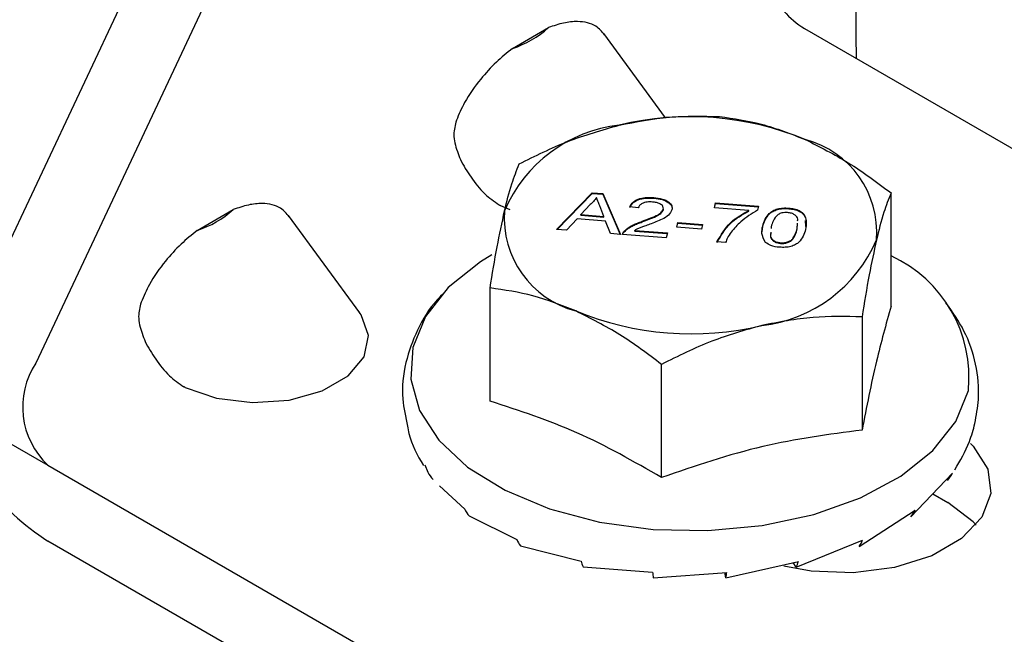
# Model space of a CAD drawing. Units: inches. Extents: x 0.4 to 11.4, y 0.4 to 7.9.
# Drawn here: x 10.3 to 10.4, y 5.1 to 5.2 of the extents above; entities that cross this region are included whole.
import ezdxf

# ---------------------------------------------------------------- set-up
doc = ezdxf.new("R2010")
doc.units = ezdxf.units.IN
doc.header["$MEASUREMENT"] = 0

msp = doc.modelspace()

# ---------------------------------------------------------------- linework, layer by layer
at = {"color": 7, "linetype": 'Continuous', "lineweight": 25}
for p, q in [((10.26943927513175, 5.196700901483508), (10.42488771937806, 5.527118311140063)), ((10.43593687173731, 5.520741318140963), (10.28048725417122, 5.19032273516463)), ((10.41840630091862, 5.263945031340248), (10.41840630091862, 5.245445298384076)), ((10.36064494151611, 5.243242977158812), (10.36672743125067, 5.246753549937709)), ((10.38637232431119, 5.231569618677112), (10.37601660394135, 5.245752708166185)), ((10.40978826714155, 5.246596325087317), (10.51452817717717, 5.186132810233667)), ((10.41840630091862, 5.245445298384076), (10.41847083350647, 5.241583902991245)), ((10.36807792231635, 5.212805888770654), (10.37407593302682, 5.218964644290851)), ((10.36817061457889, 5.21279884885198), (10.37407593302682, 5.218862565470075)), ((10.37407593302682, 5.218964644290851), (10.37586876564919, 5.218825019237145)), ((10.37407593302682, 5.218862565470075), (10.37407593302682, 5.218964644290851)), ((10.37407593302682, 5.218862565470075), (10.37586876564919, 5.218722940416368)), ((10.42432804584345, 5.199889984642947), (10.42432804584345, 5.218932964656817)), ((10.37586876564919, 5.218825019237145), (10.37882201153304, 5.211968138448417)), ((10.37586876564919, 5.218722940416368), (10.37586876564919, 5.218825019237145)), ((10.37586876564919, 5.218722940416368), (10.37877742538144, 5.211971658407754)), ((10.38443869331532, 5.218055321462093), (10.38443869331532, 5.21815740028287)), ((10.39463014891609, 5.21642792692856), (10.39482609331919, 5.21726215729146)), ((10.39482609331919, 5.21726215729146), (10.40205139651854, 5.216698963797519)), ((10.39482609331919, 5.217160078470683), (10.39482609331919, 5.21726215729146)), ((10.30761206082314, 5.212627544164239), (10.3136945505577, 5.216138116943137)), ((10.35861392497858, 5.216837415531447), (10.36021198651764, 5.2161345969838)), ((10.3737462301689, 5.217001680300513), (10.37217046170565, 5.215290980062667)), ((10.37601777726113, 5.214990610199233), (10.37532317195194, 5.216785789461168)), ((10.38182219020806, 5.216406807172538), (10.38039660667652, 5.216602751575637)), ((10.38604027481372, 5.216093530791533), (10.38604027481372, 5.21619560961231)), ((10.40041109546744, 5.215977372133407), (10.39463014891609, 5.21642792692856)), ((10.39465361531167, 5.216426753608781), (10.39482609331919, 5.217160078470683)), ((10.39482609331919, 5.217160078470683), (10.40202793012296, 5.216599231616301)), ((10.40041109546744, 5.215875293312631), (10.40041109546744, 5.215977372133407)), ((10.40205139651854, 5.216698963797519), (10.40189417166815, 5.216024304924569)), ((10.40712952452224, 5.216285955235296), (10.40712952452224, 5.216388034056073)), ((10.3349527583144, 5.198743651218822), (10.32298372324838, 5.215138448491392)), ((10.37151574926894, 5.214577601637009), (10.36976515615861, 5.212674476955401)), ((10.3763216670839, 5.214202139307715), (10.37151574926894, 5.214577601637009)), ((10.37217046170565, 5.215290980062667), (10.37601777726113, 5.214990610199233)), ((10.37217046170565, 5.21518890124189), (10.37217046170565, 5.215290980062667)), ((10.37217046170565, 5.21518890124189), (10.37601777726113, 5.214888531378455)), ((10.37601777726113, 5.214888531378455), (10.37601777726113, 5.214990610199233)), ((10.37713595101056, 5.21209955026367), (10.3763216670839, 5.214202139307715)), ((10.38247924928432, 5.214060167614451), (10.38247924928432, 5.214162246435228)), ((10.38827896895213, 5.213184871059285), (10.38845496691899, 5.213935795717872)), ((10.38845496691899, 5.213935795717872), (10.39264606516973, 5.213609612819298)), ((10.38845496691899, 5.213833716897096), (10.38845496691899, 5.213935795717872)), ((10.40989034596233, 5.214305391448272), (10.40994079871283, 5.213310416275642)), ((10.36976515615861, 5.212674476955401), (10.36807792231635, 5.212805888770654)), ((10.3794462176555, 5.212406960045779), (10.3794462176555, 5.212509038866556)), ((10.38121089060318, 5.212632237443356), (10.38672549356468, 5.212201629084447)), ((10.38121089060318, 5.212530158622579), (10.38121089060318, 5.212632237443356)), ((10.38121089060318, 5.212530158622579), (10.3867020271691, 5.212101896903228)), ((10.39247124052265, 5.212858688160711), (10.38827896895213, 5.213184871059285)), ((10.38830243534771, 5.213183697739506), (10.38845496691899, 5.213833716897096)), ((10.38845496691899, 5.213833716897096), (10.39262259877415, 5.213508707318301)), ((10.39264606516973, 5.213609612819298), (10.39247124052265, 5.212858688160711)), ((10.40265096292563, 5.212401093446884), (10.40274482850796, 5.213269350083376)), ((10.40274482850796, 5.213269350083376), (10.40274482850796, 5.213371428904153)), ((10.40419035847574, 5.213261136844923), (10.40416923871971, 5.212943167184802)), ((10.40852694837908, 5.212923220748558), (10.40858796100759, 5.213851316693781)), ((10.40852694837908, 5.212821141927781), (10.40858796100759, 5.213749237873005)), ((10.37882201153304, 5.211968138448417), (10.37713595101056, 5.21209955026367)), ((10.38652954916158, 5.211367398721547), (10.37915875430963, 5.211942325413278)), ((10.38672549356468, 5.212201629084447), (10.38652954916158, 5.211367398721547)), ((10.39650159396367, 5.210590661027821), (10.39505723731567, 5.210703299726609)), ((10.40576378029943, 5.210446342694999), (10.40576378029943, 5.210548421515775)), ((10.35689383818251, 5.183916409171054), (10.35689266486273, 5.202959389184924)), ((10.41945055552197, 5.198083072183221), (10.41945055552197, 5.179040092169351)), ((10.38573286503161, 5.171053304433404), (10.38573286503161, 5.190096284447274)), ((10.26525052352057, 5.183082178808155), (10.28250888415051, 5.173119520564299)), ((10.28250888415051, 5.173119520564299), (10.38724879418613, 5.112656005710649)), ((10.3459209516089, 5.173215732786181), (10.34642547911388, 5.17197788041929)), ((10.42766614061483, 5.16444868739717), (10.43467437965506, 5.17180774905133)), ((10.34839078974378, 5.169684040251261), (10.35262295418679, 5.165732299235444)), ((10.43135505800014, 5.168321815987792), (10.43387417556575, 5.166868072781558)), ((10.35336449228715, 5.164591832410214), (10.36140994601205, 5.160626011557048)), ((10.41899413412792, 5.159474984853807), (10.42840415875585, 5.165586807582843)), ((10.38724879418613, 5.099897326433334), (10.28250888415051, 5.160360841286985)), ((10.36198017942466, 5.159585276913037), (10.37218688818256, 5.1570063200387)), ((10.40838615000559, 5.155966758714468), (10.41955850094164, 5.160514546178039)), ((10.37254592403494, 5.156035984581432), (10.38421810919686, 5.155120795153778)), ((10.39656729987129, 5.154163366214079), (10.40874049257886, 5.156935920851958)), ((10.40838615000559, 5.155966758714468), (10.40786871598304, 5.1567376298093)), ((10.38434365441322, 5.15418683260966), (10.39668697848876, 5.155096155438418)), ((10.39656729987129, 5.154163366214079), (10.39637604874731, 5.155073862362617))]:
    msp.add_line(p, q, dxfattribs=at)
at = {"color": 7, "linetype": 'Continuous', "lineweight": 25, "flags": 128}
for points in [[(10.35841211397659, 5.216938321032444), (10.35843792701173, 5.216925414514875), (10.35846256672709, 5.216912507997305), (10.35848837976223, 5.216899601479735), (10.35851301947759, 5.216887868281945), (10.35853883251273, 5.216874961764375), (10.35856347222809, 5.216862055246806), (10.35858928526322, 5.216850322049016), (10.35861392497858, 5.216837415531447)], [(10.35717660824926, 5.208505671780461), (10.3552652703292, 5.207327658722302), (10.34985626614781, 5.20300045537719), (10.34601364387144, 5.198147604771068), (10.34388406847248, 5.192955664748802), (10.34355084565523, 5.187622926353051), (10.34502570861749, 5.182355893864927), (10.34825233800986, 5.177355204966645), (10.35310753525554, 5.172814457421748), (10.35940356918988, 5.168908475877314), (10.36689873593841, 5.165785098625501), (10.37530557215525, 5.16356752424311), (10.3843002415814, 5.162337885114672), (10.3935377882018, 5.162145460670909), (10.40266152280364, 5.162997290830495), (10.41132414273232, 5.164860522639615), (10.41918890521124, 5.167663583591749), (10.42595661369677, 5.171297354947446), (10.43136561787815, 5.175624558292556), (10.43520824015452, 5.180477408898679), (10.43733781555348, 5.185670522240724)], [(10.30558104428562, 5.186221982536874), (10.31088562300667, 5.184390430361788), (10.31693291314786, 5.183653585540549), (10.32306585563292, 5.184091233818132), (10.32862035146691, 5.185657615723154), (10.33298979432406, 5.188180253248097), (10.33570250965321, 5.191386936204222), (10.33646164755025, 5.194926841977595), (10.33518507563065, 5.198418641640028), (10.33487297256943, 5.198849249998936)], [(10.30558104428562, 5.186221982536874), (10.30555640457026, 5.186234889054443), (10.30553059153512, 5.186246622252234), (10.30550595181976, 5.186259528769804), (10.30548013878462, 5.186272435287373), (10.30545549906926, 5.186284168485163), (10.30542968603412, 5.186297075002733), (10.30540504631876, 5.186309981520302), (10.30537923328362, 5.186322888037871)], [(10.43767573164985, 5.176806091310053), (10.43813801964279, 5.176337936718215), (10.44062545757436, 5.172489447842954), (10.44113233171891, 5.168392215174535), (10.43961992252372, 5.164378288210428), (10.43621025524582, 5.160772676529429), (10.43117788671351, 5.157868710076297), (10.42493347884944, 5.155899879487063), (10.41798038583883, 5.155026929571455), (10.41088180117562, 5.155319086196436), (10.40630233407801, 5.156167396396684)], [(10.43862612067087, 5.163037183702982), (10.43813801964279, 5.1635792574409), (10.43387417556575, 5.166868072781558)]]:
    msp.add_lwpolyline(points, dxfattribs=at)
at = {"color": 7, "linetype": 'Continuous', "lineweight": 25}
for centre, radius, start, end in [((10.41862356621994, 5.260638267069438), 0.01659031779182588, 206.3896933094919, 237.8215780667335), ((10.35508652407325, 5.259898213219297), 0.01755827134713173, 288.4556037656145, 311.5280849031167), ((10.39050510460327, 5.180852161646229), 0.05090644159697427, 67.59524695741284, 103.4903290325122), ((10.38134620901167, 5.206594562915807), 0.02391429922007846, 96.52277936811076, 157.0060333788321), ((10.40581476608675, 5.212320795392304), 0.01612331960742096, 355.5150232310762, 75.29353676104964), ((10.30204869570499, 5.229291352667481), 0.01756796929842978, 288.4620594555383, 311.5216292132078), ((10.37540759831241, 5.214676674892634), 0.01612487637516392, 175.5196464411313, 255.2889135509871), ((10.39987285982026, 5.220401995926259), 0.02391591375654382, 276.5262962181284, 337.0069877933502), ((10.41499590970761, 5.187916775474235), 0.02245454097538029, 354.2587801435737, 65.4428118828935), ((10.39071882418865, 5.246161586454807), 0.05092380404764618, 247.5993841386174, 283.4819192447498), ((10.29169425866744, 5.182919329645927), 0.01343158080988783, 146.5510413342317, 226.853667811843), ((10.30512383991114, 5.195453500625209), 0.04174842468265979, 197.2373231324461, 237.2008304870114), ((10.35141542455475, 5.174460650698076), 0.005573482193393177, 206.4528524253723, 222.219980582425), ((10.42970431336084, 5.174279710043255), 0.005550869311607062, 317.7679462448269, 333.5556340576443), ((10.35677283453503, 5.167619265761492), 0.004558744298063458, 204.4514751986444, 221.6128337572087), ((10.4242719059739, 5.167458036453406), 0.004536188988563782, 318.4396086344132, 335.6373161304701), ((10.36507043394655, 5.161955058459281), 0.003894295518701569, 199.954904822324, 217.4830265925521), ((10.41582774651583, 5.161866958134566), 0.003968317866035773, 322.9316322031381, 340.0742364031204), ((10.37619665984209, 5.157938392506439), 0.004116676796480389, 193.0860290617723, 207.5241371320501), ((10.40469509043278, 5.157865632421896), 0.004150860408013192, 332.7763453802098, 347.0570679641868), ((10.39301943349887, 5.155828468443581), 0.008829728815439912, 184.5969959116493, 190.714858679727), ((10.38746708209158, 5.155805013433822), 0.00924710599226895, 349.7740243029613, 355.6035483430651)]:
    msp.add_arc(centre, radius, start, end, dxfattribs=at)
for points, knots in [([(10.37615153571594, 5.245548550524632), (10.37570483803276, 5.246083247482824), (10.37492250421055, 5.247019700772763), (10.3732319461733, 5.247641024764433), (10.37138357056681, 5.247847451735923), (10.36914607536793, 5.247591254804965), (10.36756379848549, 5.24704322831512), (10.36672743125067, 5.246753549937709)], [0, 0, 0, 0, 0.1997138565303216, 0.3497732596534254, 0.5114598662982572, 0.7417651959286615, 1, 1, 1, 1]), ([(10.36064494151611, 5.243242977158812), (10.35972470133223, 5.242490510917274), (10.35780641548057, 5.240921958086955), (10.3550599047548, 5.237903786704499), (10.35271381623565, 5.234648489050493), (10.35165330287856, 5.232166973179025), (10.35122201037061, 5.231157783434668)], [0, 0, 0, 0, 0.2297188531799812, 0.4788602297915314, 0.7880614355456259, 0.9999999999999999, 0.9999999999999999, 0.9999999999999999, 0.9999999999999999]), ([(10.35122201037061, 5.231157783434668), (10.35101222326601, 5.230365734153335), (10.3506784311231, 5.229105504991955), (10.3508685940575, 5.22782492698479), (10.35093924030386, 5.227349187431893)], [0, 0, 0, 0, 0.6284962335452986, 0.9999999999999999, 0.9999999999999999, 0.9999999999999999, 0.9999999999999999]), ([(10.37862958708928, 5.230354059386023), (10.38143071007148, 5.230896124371753), (10.38699971097933, 5.231973820858769), (10.39267053395599, 5.231855083608794), (10.39548901899435, 5.231796069394467)], [0, 0, 0, 0, 0.5029848313095528, 0.9999999999999999, 0.9999999999999999, 0.9999999999999999, 0.9999999999999999]), ([(10.39548901899435, 5.231796069394467), (10.39785596647335, 5.231450841110978), (10.4028135975809, 5.230727751776461), (10.40747306958826, 5.228880966111607), (10.40990794575901, 5.227915900885171)], [0, 0, 0, 0, 0.4774351757213733, 1, 1, 1, 1]), ([(10.36177132850399, 5.223809281658521), (10.3644784299655, 5.225160717312733), (10.36989500134751, 5.227864771000169), (10.37571720989916, 5.229524054743682), (10.37862958708928, 5.230354059386023)], [0, 0, 0, 0, 0.4997813691696593, 1, 1, 1, 1]), ([(10.35093924030386, 5.227349187431893), (10.35122249522536, 5.226401369275733), (10.35183664888924, 5.224346308801532), (10.35368896528089, 5.221533315412578), (10.35571780919714, 5.218787610608047), (10.35756821962737, 5.217517544672924), (10.35841211397659, 5.216938321032444)], [0, 0, 0, 0, 0.2255206311268996, 0.4889741055634923, 0.7669425887497325, 1, 1, 1, 1]), ([(10.40990794575901, 5.227915900885171), (10.41235292645572, 5.226686547313949), (10.41743251258091, 5.224132495516427), (10.4219730344026, 5.220708745324561), (10.42432804584345, 5.218932964656817)], [0, 0, 0, 0, 0.4813346277528865, 1, 1, 1, 1]), ([(10.35933199668336, 5.215936305941141), (10.35970077781873, 5.217461003466816), (10.36034821432261, 5.220137780397117), (10.36134312216889, 5.222704549431109), (10.36177132850399, 5.223809281658521)], [0, 0, 0, 0, 0.5696020121861238, 1, 1, 1, 1]), ([(10.42432804584345, 5.218932964656817), (10.42391116662849, 5.217859569508794), (10.42291458933415, 5.215293547519709), (10.42226599451428, 5.212616941372275), (10.42188871402282, 5.211059988939438)], [0, 0, 0, 0, 0.4183109702838247, 1, 1, 1, 1]), ([(10.37479752469093, 5.2181444937653), (10.3746308874008, 5.217916698296587), (10.37432313273887, 5.217495993438684), (10.37392759806074, 5.217157083546123), (10.3737462301689, 5.217001680300513)], [0, 0, 0, 0, 0.5414614650523959, 1, 1, 1, 1]), ([(10.37532317195194, 5.216785789461168), (10.37522433044124, 5.217039117261367), (10.37504781661281, 5.217491516860964), (10.37487400704049, 5.217944961924743), (10.37479752469092, 5.218144493765298)], [0, 0, 0, 0, 0.5599646870287335, 1, 1, 1, 1]), ([(10.38039660667652, 5.216602751575637), (10.38056711050548, 5.216894670943797), (10.38095509607794, 5.217558940502188), (10.38206607277941, 5.218027034004066), (10.38325462863684, 5.21821081253774), (10.38404019051912, 5.218175376440175), (10.38443869331532, 5.21815740028287)], [0, 0, 0, 0, 0.2154255809684666, 0.4902061019090324, 0.7413898275041226, 0.9999999999999999, 0.9999999999999999, 0.9999999999999999, 0.9999999999999999]), ([(10.38039660667652, 5.216500672754861), (10.38056710614702, 5.216792624663227), (10.38095508180172, 5.217456968267642), (10.38206620754078, 5.217924435199317), (10.38325450906344, 5.218110606736032), (10.38404017003101, 5.218073927070899), (10.38443869331532, 5.218055321462093)], [0, 0, 0, 0, 0.2154160460348118, 0.4901844049376798, 0.7413981428079006, 0.9999999999999999, 0.9999999999999999, 0.9999999999999999, 0.9999999999999999]), ([(10.38423218903421, 5.21740882226384), (10.38391914823252, 5.217419348823953), (10.38331637118352, 5.217439618286608), (10.38254700422343, 5.217238933249577), (10.38200327730711, 5.216871485609532), (10.38187845935431, 5.216551196580017), (10.38182219020806, 5.216406807172538)], [0, 0, 0, 0, 0.3325513535441366, 0.6403456752114794, 0.8378643348095025, 1, 1, 1, 1]), ([(10.38604027481372, 5.21619560961231), (10.38603274989941, 5.216371160979326), (10.38601566976276, 5.21676962948214), (10.38547152534472, 5.217123123138156), (10.38488095382083, 5.217337110402774), (10.38445454032868, 5.217384244442317), (10.38423218903421, 5.21740882226384)], [0, 0, 0, 0, 0.2077105209652737, 0.4714637186539356, 0.7243972611289461, 1, 1, 1, 1]), ([(10.38443869331532, 5.21815740028287), (10.38491590933321, 5.218102178423674), (10.38580659490256, 5.217999111235534), (10.38686005334757, 5.217519062001482), (10.38752885547705, 5.216820016759859), (10.38750022564115, 5.216320941793343), (10.38748697810128, 5.216090010832196)], [0, 0, 0, 0, 0.347828810017672, 0.6491946834858844, 0.8376760720261203, 1, 1, 1, 1]), ([(10.38443869331532, 5.218055321462093), (10.38491927713295, 5.218001152518569), (10.38581624843143, 5.217900050513403), (10.38683240378644, 5.217408338766418), (10.38745249426336, 5.216856041161811), (10.38745483855384, 5.216529529651034), (10.38745529846724, 5.21646547316149)], [0, 0, 0, 0, 0.3936148476654143, 0.7346506645970772, 0.9479425797614979, 1, 1, 1, 1]), ([(10.32311865502297, 5.214933117530059), (10.32267195733979, 5.215467814488254), (10.32188962351758, 5.216404267778193), (10.32019906548032, 5.217025591769858), (10.31835068987385, 5.217232018741351), (10.31611319467496, 5.216975821810393), (10.31453091779252, 5.216427795320548), (10.3136945505577, 5.216138116943137)], [0, 0, 0, 0, 0.1997138565303216, 0.3497732596534254, 0.5114598662982572, 0.7417651959286615, 1, 1, 1, 1]), ([(10.35689266486273, 5.202959389184924), (10.35726851925307, 5.205273575691288), (10.3579743549046, 5.209619501620239), (10.35889949134298, 5.213923955079796), (10.35933199668336, 5.215936305941141)], [0, 0, 0, 0, 0.5324956163997425, 1, 1, 1, 1]), ([(10.38247924928432, 5.214162246435228), (10.3832636295119, 5.214461057102837), (10.38432868987769, 5.21486679323406), (10.38562266510973, 5.215501032473671), (10.38591108890992, 5.215980744932309), (10.38604027481372, 5.21619560961231)], [0, 0, 0, 0, 0.6067440879146893, 0.8238594720941897, 1, 1, 1, 1]), ([(10.38247924928432, 5.214060167614451), (10.3832636295119, 5.214358978282061), (10.38432868987769, 5.214764714413286), (10.38562266510973, 5.215398953652891), (10.38591108890992, 5.215878666111532), (10.38604027481372, 5.216093530791533)], [0, 0, 0, 0, 0.6067440879146893, 0.8238594720941897, 1, 1, 1, 1]), ([(10.38748697810128, 5.216090010832196), (10.38731994541281, 5.215776479023458), (10.3869457949495, 5.215074172950446), (10.38552801054119, 5.214349037678407), (10.38443170890298, 5.213930718268456), (10.3837347014479, 5.213664758848914)], [0, 0, 0, 0, 0.2270406716551269, 0.5085673545120408, 0.9999999999999999, 0.9999999999999999, 0.9999999999999999, 0.9999999999999999]), ([(10.39505723731567, 5.210703299726609), (10.39572755341872, 5.211859677184311), (10.39703205287705, 5.214110098679963), (10.39930574055711, 5.215366548260821), (10.40041109546744, 5.215977372133407)], [0, 0, 0, 0, 0.5138492766548457, 1, 1, 1, 1]), ([(10.39505723731567, 5.210601220905832), (10.39572755341872, 5.211757598363537), (10.39703205287705, 5.214008019859182), (10.39930574055711, 5.215264469440046), (10.40041109546744, 5.215875293312631)], [0, 0, 0, 0, 0.5138492766548457, 1, 1, 1, 1]), ([(10.40189417166815, 5.216024304924569), (10.40090084634734, 5.215432062679129), (10.39921201929076, 5.214425147112606), (10.39793961738719, 5.212934160439507), (10.39741561007154, 5.21232013438213)], [0, 0, 0, 0, 0.588174684285362, 1, 1, 1, 1]), ([(10.40274482850796, 5.213371428904153), (10.40301546301485, 5.214157965273467), (10.40336983782899, 5.215187873406377), (10.40447207197125, 5.215974939325371), (10.40526003749834, 5.216287286962037), (10.40617423806386, 5.216429294231762), (10.40680826230665, 5.216401909826363), (10.40712952452224, 5.216388034056073)], [0, 0, 0, 0, 0.4068158641960383, 0.5326936979391473, 0.6768874666054148, 0.836277792932418, 1, 1, 1, 1]), ([(10.40274482850796, 5.213269350083376), (10.40301546301485, 5.21405588645269), (10.40336983782899, 5.2150857945856), (10.40447207197125, 5.215872860504597), (10.40526003749834, 5.216185208141263), (10.40617423806386, 5.216327215410986), (10.40680826230665, 5.216299831005586), (10.40712952452224, 5.216285955235296)], [0, 0, 0, 0, 0.4068158641960383, 0.5326936979391473, 0.6768874666054148, 0.836277792932418, 1, 1, 1, 1]), ([(10.40693827339826, 5.215638282717264), (10.40677363797347, 5.215644606574977), (10.40644827655167, 5.215657104124271), (10.40589463668758, 5.215575741829306), (10.40554145117535, 5.215408073124972), (10.4053343452603, 5.215309753179132)], [0, 0, 0, 0, 0.297588168509282, 0.5881098174808681, 1, 1, 1, 1]), ([(10.40861494736251, 5.2142701918549), (10.40862679126396, 5.214354783558592), (10.40865835760139, 5.214580237162115), (10.40847829322509, 5.214951485468454), (10.4081129519826, 5.215296996336398), (10.40757818334511, 5.215558276800078), (10.40716080924367, 5.215610459764197), (10.40693827339826, 5.215638282717264)], [0, 0, 0, 0, 0.1044403490603345, 0.2783541650059375, 0.4812754907439585, 0.7234260659680724, 1, 1, 1, 1]), ([(10.40712952452224, 5.216388034056073), (10.4074425706287, 5.216352078470384), (10.40804546763882, 5.216282831434041), (10.40886393303969, 5.216012442133118), (10.40950948051172, 5.215602481375452), (10.41019362934975, 5.214573540222331), (10.41006869243399, 5.213581513187489), (10.40997130502708, 5.212808235410212)], [0, 0, 0, 0, 0.1744459701397624, 0.3359663373959654, 0.4746319137939189, 0.5904794408983359, 1, 1, 1, 1]), ([(10.40712952452224, 5.216285955235296), (10.40744292525104, 5.216250094372054), (10.40804650523004, 5.216181029762135), (10.40886036082878, 5.215909409146369), (10.40952003041848, 5.215503220518759), (10.40975274218438, 5.215100961755232), (10.40985866632829, 5.214917864372931)], [0, 0, 0, 0, 0.2954310650924037, 0.5689721167680916, 0.8038076873122452, 1, 1, 1, 1]), ([(10.3794462176555, 5.212509038866556), (10.37970689098239, 5.212752135858528), (10.3801567128764, 5.213171627759206), (10.3809500468482, 5.213572741665111), (10.38169428830211, 5.213886951664917), (10.38221491537954, 5.214069541519633), (10.38247924928432, 5.214162246435228)], [0, 0, 0, 0, 0.3046832797434146, 0.5257661441622323, 0.7592209619377772, 1, 1, 1, 1]), ([(10.3794462176555, 5.212406960045779), (10.37970689098239, 5.212650057037751), (10.3801567128764, 5.21306954893843), (10.3809500468482, 5.21347066284433), (10.38169428830211, 5.213784872844142), (10.38221491537954, 5.213967462698859), (10.38247924928432, 5.214060167614451)], [0, 0, 0, 0, 0.3046832797434146, 0.5257661441622323, 0.7592209619377772, 1, 1, 1, 1]), ([(10.4053343452603, 5.215309753179132), (10.40501276916485, 5.214962173663563), (10.40446243727176, 5.214367340603821), (10.40427024627623, 5.213585940491829), (10.40419035847574, 5.213261136844923)], [0, 0, 0, 0, 0.5843311999557627, 1, 1, 1, 1]), ([(10.30761206082314, 5.212627544164238), (10.30669190114176, 5.2118750070156), (10.30477357716309, 5.210306137952665), (10.30202562960558, 5.207289165044247), (10.29968107099172, 5.204032686125373), (10.2986204865645, 5.201551492234808), (10.29818912967764, 5.200542350440095)], [0, 0, 0, 0, 0.2297168884430618, 0.4789075465094716, 0.7880632482114844, 0.9999999999999999, 0.9999999999999999, 0.9999999999999999, 0.9999999999999999]), ([(10.37915875430963, 5.211942325413278), (10.3791905387932, 5.212054474991284), (10.37924951185173, 5.212262557768994), (10.37938414651925, 5.212431260979496), (10.3794462176555, 5.212509038866556)], [0, 0, 0, 0, 0.5389661712409444, 1, 1, 1, 1]), ([(10.37919512722278, 5.21193997877372), (10.37921787536517, 5.212017273202211), (10.37926871160161, 5.21219000633241), (10.37938304566906, 5.212329749174727), (10.3794462176555, 5.212406960045779)], [0, 0, 0, 0, 0.4474788849426501, 1, 1, 1, 1]), ([(10.3837347014479, 5.213664758848914), (10.38343605668219, 5.213557700061879), (10.38294506701155, 5.213381689079537), (10.38226793419243, 5.213132459170747), (10.38171268618237, 5.21291956623556), (10.3813746826652, 5.212726024988138), (10.38121089060318, 5.212632237443356)], [0, 0, 0, 0, 0.3484111790399338, 0.5728085996703866, 0.7929886619971572, 1, 1, 1, 1]), ([(10.39741561007154, 5.21232013438213), (10.39720513639296, 5.21200924912079), (10.39683696331667, 5.211465430132067), (10.39660216501006, 5.210852988051376), (10.39650159396367, 5.210590661027821)], [0, 0, 0, 0, 0.5716704782012498, 1, 1, 1, 1]), ([(10.40321650305913, 5.210619994022297), (10.40294054193923, 5.211116366774053), (10.40245550004244, 5.211988814244586), (10.40265767817756, 5.212954963402995), (10.40274482850796, 5.213371428904153)], [0, 0, 0, 0, 0.5689428515968818, 1, 1, 1, 1]), ([(10.40412699920767, 5.212324827661246), (10.40408578260314, 5.212103664643358), (10.40401842083687, 5.211742210038157), (10.40422329933359, 5.211236282844479), (10.40460105834956, 5.210897083943687), (10.40512706959599, 5.210631653690287), (10.40554233211899, 5.210577369691923), (10.40576378029943, 5.210548421515773)], [0, 0, 0, 0, 0.234118079056747, 0.3826275235517866, 0.5572077809894962, 0.7638709833371397, 0.9999999999999999, 0.9999999999999999, 0.9999999999999999, 0.9999999999999999]), ([(10.40412699920767, 5.212222748840469), (10.40408578260314, 5.212001585822581), (10.40401842083687, 5.21164013121738), (10.40422329933359, 5.211134204023698), (10.40460105834956, 5.21079500512291), (10.40512706959599, 5.21052957486951), (10.40554233211899, 5.210475290871146), (10.40576378029943, 5.210446342694996)], [0, 0, 0, 0, 0.234118079056747, 0.3826275235517866, 0.5572077809894962, 0.7638709833371397, 0.9999999999999999, 0.9999999999999999, 0.9999999999999999, 0.9999999999999999]), ([(10.40997130502708, 5.212808235410212), (10.40969977895091, 5.212022885580071), (10.40934429041874, 5.210994686512424), (10.40824392255703, 5.210206859836624), (10.40745627605017, 5.209894178458742), (10.40654203965802, 5.20975558263229), (10.40590861351282, 5.209783404861365), (10.40558778233258, 5.209797496857187)], [0, 0, 0, 0, 0.4068329173726488, 0.53263553422512, 0.6769277510485929, 0.8363634786433358, 1, 1, 1, 1]), ([(10.40576378029943, 5.210548421515775), (10.40599433665033, 5.210543961702037), (10.40644107027771, 5.210535320219109), (10.4070559716866, 5.21071393166768), (10.40756499783755, 5.210975707942455), (10.40818443868269, 5.211662668342973), (10.40837720177643, 5.212372102219102), (10.40852694837908, 5.212923220748558)], [0, 0, 0, 0, 0.1695385189345185, 0.3285034537111535, 0.4683160455664241, 0.5869652000501433, 1, 1, 1, 1]), ([(10.40576378029943, 5.210446342694999), (10.40599433665033, 5.210441882881257), (10.40644107027771, 5.210433241398328), (10.4070559716866, 5.210611852846905), (10.40756499783755, 5.210873629121677), (10.40818443868269, 5.2115605895222), (10.40837720177643, 5.212270023398323), (10.40852694837908, 5.212821141927781)], [0, 0, 0, 0, 0.1695385189345185, 0.3285034537111535, 0.4683160455664241, 0.5869652000501433, 1, 1, 1, 1]), ([(10.40558778233258, 5.209797496857187), (10.40506954062535, 5.209851468436443), (10.40420796346931, 5.209941196220045), (10.40349901608417, 5.210426573066164), (10.40321650305913, 5.210619994022294)], [0, 0, 0, 0, 0.6015035375510076, 1, 1, 1, 1]), ([(10.42188871402282, 5.211059988939438), (10.42146714645903, 5.209100688414026), (10.42054105372329, 5.204796529034684), (10.41983513325553, 5.200450656116124), (10.41945055552197, 5.198083072183221)], [0, 0, 0, 0, 0.4552109605444344, 0.9999999999999999, 0.9999999999999999, 0.9999999999999999, 0.9999999999999999]), ([(10.37131276494717, 5.199080393995407), (10.36893549146618, 5.200025100240811), (10.36427789329226, 5.201875986190063), (10.3593200078981, 5.202603301253565), (10.35689266486273, 5.202959389184924)], [0, 0, 0, 0, 0.5104075946906372, 1, 1, 1, 1]), ([(10.34917222071662, 5.202143931938489), (10.34876385331567, 5.201748555432217), (10.34689658311361, 5.199940686422516), (10.34455050157602, 5.19598195593484), (10.34247621792416, 5.190347444924334), (10.34186275478909, 5.184741635059533), (10.34267070462341, 5.18122233693529), (10.34301815847554, 5.179708884443405)], [0, 0, 0, 0, 0.07000200436661733, 0.3200859239330826, 0.5567382550132319, 0.8093780154947449, 1, 1, 1, 1]), ([(10.29818912967764, 5.200542350440095), (10.29797934257303, 5.199750301158763), (10.29764555043013, 5.19849007199738), (10.29783571336453, 5.197209493990218), (10.29790635961089, 5.196733754437322)], [0, 0, 0, 0, 0.6284962335452986, 0.9999999999999999, 0.9999999999999999, 0.9999999999999999, 0.9999999999999999]), ([(10.38573286503161, 5.190096284447274), (10.38343423389349, 5.191831360165662), (10.37889567801997, 5.195257198249061), (10.37381851152049, 5.197817032600049), (10.37131276494717, 5.199080393995407)], [0, 0, 0, 0, 0.5064675201069632, 1, 1, 1, 1]), ([(10.42432804584345, 5.199889984642946), (10.42348024616693, 5.196816762934397), (10.4215808530582, 5.189931579681228), (10.42020969381917, 5.182921308357765), (10.41945055552197, 5.179040092169351)], [0, 0, 0, 0, 0.4463529285348392, 1, 1, 1, 1]), ([(10.43844425610512, 5.180148879360547), (10.43868696572502, 5.181498347484546), (10.43928195262584, 5.184806481118414), (10.43876544814955, 5.190171533406912), (10.43688818137903, 5.195770195694669), (10.43465926755105, 5.198927321693039), (10.43356793910342, 5.200473124573132)], [0, 0, 0, 0, 0.1899122100939188, 0.4655574729940706, 0.7383244134323708, 1, 1, 1, 1]), ([(10.41945055552197, 5.198083072183219), (10.41670148214107, 5.198142696363243), (10.41103134769554, 5.198265674934596), (10.4054608534355, 5.197193440836418), (10.4025911236169, 5.196641062174777)], [0, 0, 0, 0, 0.4848338972045098, 1, 1, 1, 1]), ([(10.29790635961089, 5.196733754437322), (10.29818907135523, 5.195785865389015), (10.29880214815651, 5.193730313055753), (10.30065641030086, 5.190918286495044), (10.30268483564471, 5.188172127499263), (10.3045353098495, 5.186902095981876), (10.30537923328362, 5.186322888037871)], [0, 0, 0, 0, 0.225487440099208, 0.48898258129022, 0.7669464541721135, 1, 1, 1, 1]), ([(10.4025911236169, 5.196641062174775), (10.3997492198274, 5.195834590250824), (10.39392537509624, 5.194181906833987), (10.38850712982574, 5.191479816265991), (10.38573286503161, 5.190096284447274)], [0, 0, 0, 0, 0.4879772591278695, 1, 1, 1, 1]), ([(10.38573286503161, 5.171053304433404), (10.38105869607025, 5.173736346519595), (10.37188139308505, 5.17900425410929), (10.36182723090755, 5.182299494991018), (10.35689383818251, 5.183916409171054)], [0, 0, 0, 0, 0.5093183660702059, 1, 1, 1, 1]), ([(10.34301815847554, 5.179708884443405), (10.34308491604752, 5.179282876921198), (10.34345551847656, 5.176917910403642), (10.34466905528554, 5.174814612771439), (10.34566399457729, 5.173090187569823)], [0, 0, 0, 0, 0.180132580755463, 1, 1, 1, 1]), ([(10.43504866866457, 5.172369769225491), (10.43596612382289, 5.173913912809891), (10.43742688286688, 5.176372476245565), (10.43816844498894, 5.179125091905651), (10.43844425610512, 5.180148879360547)], [0, 0, 0, 0, 0.6280674161179095, 1, 1, 1, 1]), ([(10.41945055552197, 5.179040092169349), (10.41385536089224, 5.178294800521209), (10.40235067207017, 5.176762351864652), (10.3913721094396, 5.172990666789755), (10.38573286503161, 5.171053304433404)], [0, 0, 0, 0, 0.4863403709798595, 1, 1, 1, 1])]:
    msp.add_open_spline(points, degree=3, knots=knots, dxfattribs=at)

doc.saveas('drawing.dxf')
